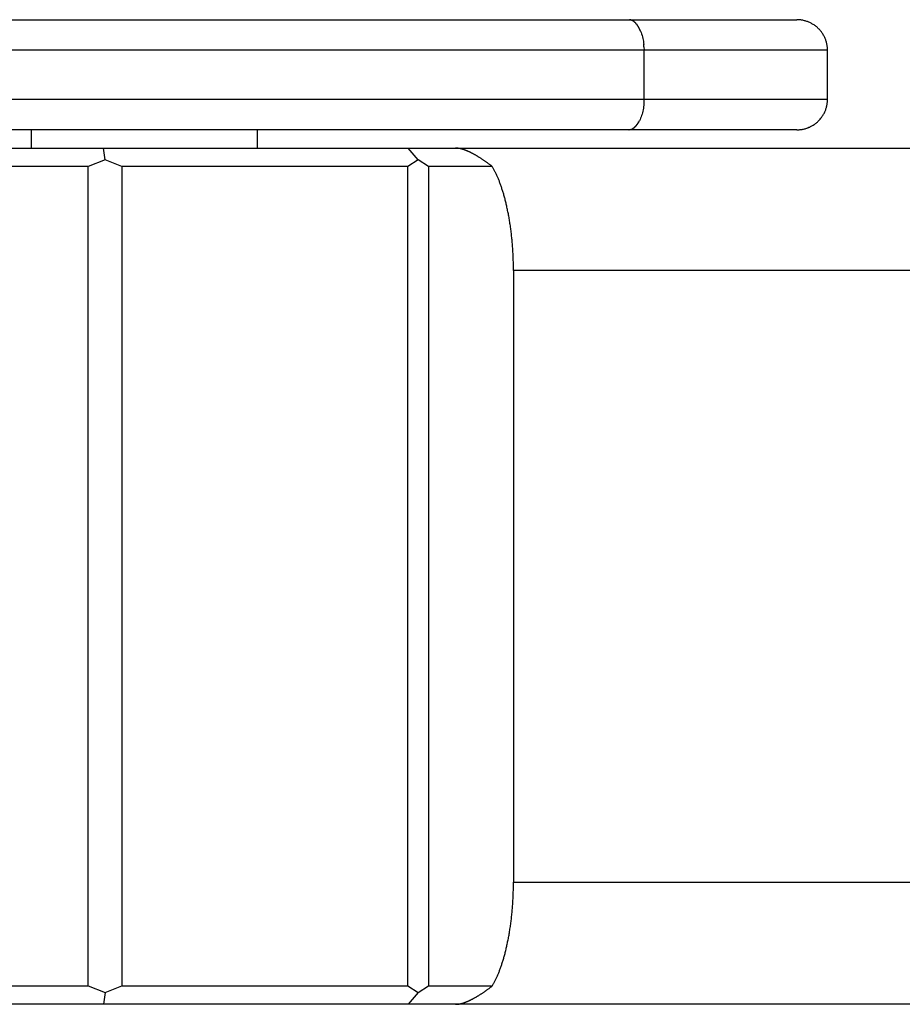
# Model space of a CAD drawing. Extents: x -31 to 31, y -7 to 7.
# Drawn here: x 9.2 to 10.6, y -2.7 to -1.1 of the extents above; entities that cross this region are included whole.
import ezdxf

# ---------------------------------------------------------------- set-up
doc = ezdxf.new("R2010")
doc.units = 0
doc.layers.get('0').update_dxf_attribs({"linetype": 'CONTINUOUS'})

msp = doc.modelspace()

# ---------------------------------------------------------------- linework, layer by layer
at = {"color": 0}
for points in [[(9.1261, -1.0795), (10.1653, -1.0795)], [(10.1653, -1.0795), (10.1665, -1.0796)], [(10.1653, -1.0795), (10.4404, -1.0795)], [(10.1677, -1.0798), (10.1677, -1.0798), (10.1674, -1.0797), (10.1674, -1.0797), (10.1673, -1.0797), (10.1673, -1.0797), (10.167, -1.0797), (10.167, -1.0797), (10.167, -1.0797), (10.167, -1.0797), (10.1667, -1.0797), (10.1667, -1.0797), (10.1667, -1.0797), (10.1667, -1.0797), (10.1664, -1.0797), (10.1664, -1.0797), (10.1664, -1.0797), (10.1664, -1.0797)], [(10.1677, -1.0798), (10.1677, -1.0798), (10.1674, -1.0797), (10.1674, -1.0797), (10.1673, -1.0797), (10.1673, -1.0797), (10.167, -1.0797), (10.167, -1.0797), (10.167, -1.0797), (10.167, -1.0797), (10.1667, -1.0797), (10.1667, -1.0797), (10.1667, -1.0797), (10.1667, -1.0797), (10.1664, -1.0797), (10.1664, -1.0797), (10.1664, -1.0797), (10.1664, -1.0797)], [(10.1689, -1.0801), (10.1689, -1.0801), (10.1686, -1.0798), (10.1686, -1.0798), (10.1686, -1.0798), (10.1686, -1.0798), (10.1683, -1.0798), (10.1683, -1.0798), (10.1683, -1.0798), (10.1683, -1.0798), (10.168, -1.0798), (10.168, -1.0798), (10.168, -1.0798), (10.168, -1.0798), (10.1678, -1.0798), (10.1678, -1.0798), (10.1678, -1.0798), (10.1678, -1.0798)], [(10.1689, -1.0801), (10.1689, -1.0801), (10.1686, -1.0798), (10.1686, -1.0798), (10.1686, -1.0798), (10.1686, -1.0798), (10.1683, -1.0798), (10.1683, -1.0798), (10.1683, -1.0798), (10.1683, -1.0798), (10.168, -1.0798), (10.168, -1.0798), (10.168, -1.0798), (10.168, -1.0798), (10.1678, -1.0798), (10.1678, -1.0798), (10.1678, -1.0798), (10.1678, -1.0798)], [(10.1702, -1.0806), (10.1702, -1.0806), (10.1699, -1.0803), (10.1699, -1.0803), (10.1698, -1.0803), (10.1698, -1.0803), (10.1695, -1.0803), (10.1695, -1.0803), (10.1695, -1.0803), (10.1695, -1.0803), (10.1692, -1.0801), (10.1692, -1.0801), (10.1692, -1.0801), (10.1692, -1.0801), (10.1689, -1.0801), (10.1689, -1.0801), (10.1689, -1.0801), (10.1689, -1.0801)], [(10.1702, -1.0806), (10.1702, -1.0806), (10.1699, -1.0803), (10.1699, -1.0803), (10.1698, -1.0803), (10.1698, -1.0803), (10.1695, -1.0803), (10.1695, -1.0803), (10.1695, -1.0803), (10.1695, -1.0803), (10.1692, -1.0801), (10.1692, -1.0801), (10.1692, -1.0801), (10.1692, -1.0801), (10.1689, -1.0801), (10.1689, -1.0801), (10.1689, -1.0801), (10.1689, -1.0801)], [(10.1714, -1.081), (10.1714, -1.081), (10.1711, -1.0807), (10.1711, -1.0807), (10.1711, -1.0807), (10.1711, -1.0807), (10.1708, -1.0807), (10.1708, -1.0807), (10.1708, -1.0807), (10.1708, -1.0807), (10.1705, -1.0805), (10.1705, -1.0805), (10.1705, -1.0805), (10.1705, -1.0805), (10.1702, -1.0805), (10.1702, -1.0805), (10.1702, -1.0805), (10.1702, -1.0805)], [(10.1714, -1.081), (10.1714, -1.081), (10.1711, -1.0807), (10.1711, -1.0807), (10.1711, -1.0807), (10.1711, -1.0807), (10.1708, -1.0807), (10.1708, -1.0807), (10.1708, -1.0807), (10.1708, -1.0807), (10.1705, -1.0805), (10.1705, -1.0805), (10.1705, -1.0805), (10.1705, -1.0805), (10.1702, -1.0805), (10.1702, -1.0805), (10.1702, -1.0805), (10.1702, -1.0805)], [(10.1726, -1.0818), (10.1726, -1.0818), (10.1723, -1.0815), (10.1723, -1.0815), (10.1723, -1.0815), (10.1723, -1.0815), (10.172, -1.0814), (10.172, -1.0814), (10.172, -1.0814), (10.172, -1.0814), (10.1717, -1.0812), (10.1717, -1.0812), (10.1717, -1.0812), (10.1717, -1.0812), (10.1714, -1.0812), (10.1714, -1.0812), (10.1714, -1.0812), (10.1714, -1.0812)], [(10.1726, -1.0818), (10.1726, -1.0818), (10.1723, -1.0815), (10.1723, -1.0815), (10.1723, -1.0815), (10.1723, -1.0815), (10.172, -1.0814), (10.172, -1.0814), (10.172, -1.0814), (10.172, -1.0814), (10.1717, -1.0812), (10.1717, -1.0812), (10.1717, -1.0812), (10.1717, -1.0812), (10.1714, -1.0812), (10.1714, -1.0812), (10.1714, -1.0812), (10.1714, -1.0812)], [(10.1739, -1.0826), (10.1739, -1.0826), (10.1736, -1.0823), (10.1736, -1.0823), (10.1735, -1.0823), (10.1735, -1.0823), (10.1732, -1.082), (10.1732, -1.082), (10.1732, -1.082), (10.1732, -1.082), (10.1729, -1.0817), (10.1729, -1.0817), (10.1729, -1.0817), (10.1729, -1.0817), (10.1727, -1.0817), (10.1727, -1.0817), (10.1727, -1.0817), (10.1727, -1.0817)], [(10.1739, -1.0826), (10.1739, -1.0826), (10.1736, -1.0823), (10.1736, -1.0823), (10.1735, -1.0823), (10.1735, -1.0823), (10.1732, -1.082), (10.1732, -1.082), (10.1732, -1.082), (10.1732, -1.082), (10.1729, -1.0817), (10.1729, -1.0817), (10.1729, -1.0817), (10.1729, -1.0817), (10.1727, -1.0817), (10.1727, -1.0817), (10.1727, -1.0817), (10.1727, -1.0817)], [(10.1751, -1.0836), (10.1751, -1.0836), (10.1748, -1.0833), (10.1748, -1.0833), (10.1747, -1.0833), (10.1747, -1.0833), (10.1744, -1.083), (10.1744, -1.083), (10.1744, -1.083), (10.1744, -1.083), (10.1741, -1.0827), (10.1741, -1.0827), (10.1741, -1.0827), (10.1741, -1.0827), (10.1738, -1.0826), (10.1738, -1.0826), (10.1738, -1.0826), (10.1738, -1.0826)], [(10.1751, -1.0836), (10.1751, -1.0836), (10.1748, -1.0833), (10.1748, -1.0833), (10.1747, -1.0833), (10.1747, -1.0833), (10.1744, -1.083), (10.1744, -1.083), (10.1744, -1.083), (10.1744, -1.083), (10.1741, -1.0827), (10.1741, -1.0827), (10.1741, -1.0827), (10.1741, -1.0827), (10.1738, -1.0826), (10.1738, -1.0826), (10.1738, -1.0826), (10.1738, -1.0826)], [(10.1763, -1.0847), (10.1763, -1.0847), (10.176, -1.0844), (10.176, -1.0844), (10.176, -1.0843), (10.176, -1.0843), (10.1757, -1.084), (10.1757, -1.084), (10.1757, -1.084), (10.1757, -1.084), (10.1754, -1.0837), (10.1754, -1.0837), (10.1754, -1.0837), (10.1754, -1.0837), (10.1752, -1.0836), (10.1752, -1.0836), (10.1752, -1.0836), (10.1752, -1.0836)], [(10.1763, -1.0847), (10.1763, -1.0847), (10.176, -1.0844), (10.176, -1.0844), (10.176, -1.0843), (10.176, -1.0843), (10.1757, -1.084), (10.1757, -1.084), (10.1757, -1.084), (10.1757, -1.084), (10.1754, -1.0837), (10.1754, -1.0837), (10.1754, -1.0837), (10.1754, -1.0837), (10.1752, -1.0836), (10.1752, -1.0836), (10.1752, -1.0836), (10.1752, -1.0836)], [(10.1775, -1.086), (10.1775, -1.086), (10.1772, -1.0857), (10.1772, -1.0857), (10.1771, -1.0855), (10.1771, -1.0855), (10.1768, -1.0852), (10.1768, -1.0852), (10.1768, -1.0852), (10.1768, -1.0852), (10.1765, -1.0849), (10.1765, -1.0849), (10.1765, -1.0849), (10.1765, -1.0849), (10.1763, -1.0847), (10.1763, -1.0847), (10.1763, -1.0847), (10.1763, -1.0847)], [(10.1775, -1.086), (10.1775, -1.086), (10.1772, -1.0857), (10.1772, -1.0857), (10.1771, -1.0855), (10.1771, -1.0855), (10.1768, -1.0852), (10.1768, -1.0852), (10.1768, -1.0852), (10.1768, -1.0852), (10.1765, -1.0849), (10.1765, -1.0849), (10.1765, -1.0849), (10.1765, -1.0849), (10.1763, -1.0847), (10.1763, -1.0847), (10.1763, -1.0847), (10.1763, -1.0847)], [(10.1786, -1.0874), (10.1786, -1.0874), (10.1783, -1.0871), (10.1783, -1.0871), (10.1782, -1.0869), (10.1782, -1.0869), (10.1779, -1.0866), (10.1779, -1.0866), (10.1779, -1.0866), (10.1779, -1.0866), (10.1776, -1.0863), (10.1776, -1.0863), (10.1776, -1.0862), (10.1776, -1.0862), (10.1774, -1.086), (10.1774, -1.086), (10.1774, -1.086), (10.1774, -1.086)], [(10.1786, -1.0874), (10.1786, -1.0874), (10.1783, -1.0871), (10.1783, -1.0871), (10.1782, -1.0869), (10.1782, -1.0869), (10.1779, -1.0866), (10.1779, -1.0866), (10.1779, -1.0866), (10.1779, -1.0866), (10.1776, -1.0863), (10.1776, -1.0863), (10.1776, -1.0862), (10.1776, -1.0862), (10.1774, -1.086), (10.1774, -1.086), (10.1774, -1.086), (10.1774, -1.086)], [(10.1798, -1.0888), (10.1798, -1.0888), (10.1795, -1.0885), (10.1795, -1.0885), (10.1795, -1.0883), (10.1795, -1.0883), (10.1793, -1.088), (10.1793, -1.088), (10.1793, -1.088), (10.1793, -1.088), (10.179, -1.0877), (10.179, -1.0877), (10.179, -1.0876), (10.179, -1.0876), (10.1787, -1.0873), (10.1787, -1.0873), (10.1787, -1.0873), (10.1787, -1.0873)], [(10.1798, -1.0888), (10.1798, -1.0888), (10.1795, -1.0885), (10.1795, -1.0885), (10.1795, -1.0883), (10.1795, -1.0883), (10.1793, -1.088), (10.1793, -1.088), (10.1793, -1.088), (10.1793, -1.088), (10.179, -1.0877), (10.179, -1.0877), (10.179, -1.0876), (10.179, -1.0876), (10.1787, -1.0873), (10.1787, -1.0873), (10.1787, -1.0873), (10.1787, -1.0873)], [(10.1808, -1.0905), (10.1808, -1.0905), (10.1805, -1.0902), (10.1805, -1.0902), (10.1805, -1.09), (10.1805, -1.09), (10.1802, -1.0897), (10.1802, -1.0897), (10.1802, -1.0897), (10.1802, -1.0897), (10.1799, -1.0894), (10.1799, -1.0894), (10.1799, -1.0892), (10.1799, -1.0892), (10.1797, -1.0889), (10.1797, -1.0889), (10.1797, -1.0889), (10.1797, -1.0889)], [(10.1808, -1.0905), (10.1808, -1.0905), (10.1805, -1.0902), (10.1805, -1.0902), (10.1805, -1.09), (10.1805, -1.09), (10.1802, -1.0897), (10.1802, -1.0897), (10.1802, -1.0897), (10.1802, -1.0897), (10.1799, -1.0894), (10.1799, -1.0894), (10.1799, -1.0892), (10.1799, -1.0892), (10.1797, -1.0889), (10.1797, -1.0889), (10.1797, -1.0889), (10.1797, -1.0889)], [(10.1819, -1.0922), (10.1819, -1.0922), (10.1816, -1.0919), (10.1816, -1.0919), (10.1816, -1.0916), (10.1816, -1.0916), (10.1814, -1.0913), (10.1814, -1.0913), (10.1814, -1.0913), (10.1814, -1.0913), (10.1811, -1.091), (10.1811, -1.091), (10.1811, -1.0908), (10.1811, -1.0908), (10.1808, -1.0905), (10.1808, -1.0905), (10.1808, -1.0905), (10.1808, -1.0905)], [(10.1819, -1.0922), (10.1819, -1.0922), (10.1816, -1.0919), (10.1816, -1.0919), (10.1816, -1.0916), (10.1816, -1.0916), (10.1814, -1.0913), (10.1814, -1.0913), (10.1814, -1.0913), (10.1814, -1.0913), (10.1811, -1.091), (10.1811, -1.091), (10.1811, -1.0908), (10.1811, -1.0908), (10.1808, -1.0905), (10.1808, -1.0905), (10.1808, -1.0905), (10.1808, -1.0905)], [(10.1829, -1.0942), (10.1829, -1.0942), (10.1826, -1.0939), (10.1826, -1.0939), (10.1826, -1.0936), (10.1826, -1.0936), (10.1824, -1.0933), (10.1824, -1.0933), (10.1824, -1.0931), (10.1824, -1.0931), (10.1821, -1.0928), (10.1821, -1.0928), (10.1821, -1.0925), (10.1821, -1.0925), (10.1819, -1.0922), (10.1819, -1.0922), (10.1819, -1.0922), (10.1819, -1.0922)], [(10.1829, -1.0942), (10.1829, -1.0942), (10.1826, -1.0939), (10.1826, -1.0939), (10.1826, -1.0936), (10.1826, -1.0936), (10.1824, -1.0933), (10.1824, -1.0933), (10.1824, -1.0931), (10.1824, -1.0931), (10.1821, -1.0928), (10.1821, -1.0928), (10.1821, -1.0925), (10.1821, -1.0925), (10.1819, -1.0922), (10.1819, -1.0922), (10.1819, -1.0922), (10.1819, -1.0922)], [(10.1839, -1.0962), (10.1839, -1.0962), (10.1836, -1.0959), (10.1836, -1.0959), (10.1836, -1.0957), (10.1836, -1.0957), (10.1834, -1.0954), (10.1834, -1.0954), (10.1834, -1.0952), (10.1834, -1.0952), (10.1831, -1.0949), (10.1831, -1.0949), (10.1831, -1.0946), (10.1831, -1.0946), (10.183, -1.0943), (10.183, -1.0943), (10.183, -1.0942), (10.183, -1.0942)], [(10.1839, -1.0962), (10.1839, -1.0962), (10.1836, -1.0959), (10.1836, -1.0959), (10.1836, -1.0957), (10.1836, -1.0957), (10.1834, -1.0954), (10.1834, -1.0954), (10.1834, -1.0952), (10.1834, -1.0952), (10.1831, -1.0949), (10.1831, -1.0949), (10.1831, -1.0946), (10.1831, -1.0946), (10.183, -1.0943), (10.183, -1.0943), (10.183, -1.0942), (10.183, -1.0942)], [(10.443, -1.0797), (10.4404, -1.0795)], [(10.445, -1.0799), (10.445, -1.0799), (10.4447, -1.0798), (10.4447, -1.0798), (10.4445, -1.0798), (10.4445, -1.0798), (10.4442, -1.0798), (10.4442, -1.0798), (10.444, -1.0798), (10.444, -1.0798), (10.4437, -1.0798), (10.4437, -1.0798), (10.4434, -1.0798), (10.4434, -1.0798), (10.4431, -1.0798), (10.4431, -1.0798), (10.443, -1.0798), (10.443, -1.0798)], [(10.445, -1.0799), (10.445, -1.0799), (10.4447, -1.0798), (10.4447, -1.0798), (10.4445, -1.0798), (10.4445, -1.0798), (10.4442, -1.0798), (10.4442, -1.0798), (10.444, -1.0798), (10.444, -1.0798), (10.4437, -1.0798), (10.4437, -1.0798), (10.4434, -1.0798), (10.4434, -1.0798), (10.4431, -1.0798), (10.4431, -1.0798), (10.443, -1.0798), (10.443, -1.0798)], [(10.4904, -1.1295), (10.4903, -1.1284), (10.4903, -1.1272), (10.4902, -1.126), (10.4901, -1.1247), (10.49, -1.1236), (10.4898, -1.1223), (10.4896, -1.1211), (10.4894, -1.1199), (10.4891, -1.1186), (10.4888, -1.1173), (10.4885, -1.1161), (10.4882, -1.1148), (10.4877, -1.1137), (10.4873, -1.1124), (10.4868, -1.1111), (10.4863, -1.11), (10.4858, -1.1087), (10.4852, -1.1075), (10.4846, -1.1063), (10.484, -1.1051), (10.4833, -1.1039), (10.4826, -1.1028), (10.4818, -1.1016), (10.4811, -1.1005), (10.4803, -1.0994), (10.4794, -1.0983), (10.4785, -1.0973), (10.4776, -1.0962), (10.4766, -1.0952), (10.4757, -1.0942), (10.4747, -1.0933), (10.4737, -1.0923), (10.4727, -1.0914), (10.4716, -1.0905), (10.4705, -1.0897), (10.4694, -1.0888), (10.4683, -1.0881), (10.4671, -1.0874), (10.466, -1.0866), (10.4648, -1.086), (10.4636, -1.0853), (10.4624, -1.0847), (10.4612, -1.0841), (10.4599, -1.0836), (10.4588, -1.0831), (10.4575, -1.0826), (10.4563, -1.0822), (10.4551, -1.0817), (10.4538, -1.0814), (10.4526, -1.0811), (10.4513, -1.0808), (10.4501, -1.0805), (10.4488, -1.0803), (10.4476, -1.0801), (10.4465, -1.0799), (10.4452, -1.0798)], [(10.1849, -1.0983), (10.1849, -1.0983), (10.1846, -1.098), (10.1846, -1.098), (10.1846, -1.0978), (10.1846, -1.0978), (10.1843, -1.0975), (10.1843, -1.0975), (10.1843, -1.0972), (10.1843, -1.0972), (10.184, -1.0969), (10.184, -1.0969), (10.184, -1.0966), (10.184, -1.0966), (10.1839, -1.0963), (10.1839, -1.0963), (10.1839, -1.0962), (10.1839, -1.0962)], [(10.1849, -1.0983), (10.1849, -1.0983), (10.1846, -1.098), (10.1846, -1.098), (10.1846, -1.0978), (10.1846, -1.0978), (10.1843, -1.0975), (10.1843, -1.0975), (10.1843, -1.0972), (10.1843, -1.0972), (10.184, -1.0969), (10.184, -1.0969), (10.184, -1.0966), (10.184, -1.0966), (10.1839, -1.0963), (10.1839, -1.0963), (10.1839, -1.0962), (10.1839, -1.0962)], [(10.1848, -1.0983), (10.1857, -1.1005), (10.1865, -1.1028), (10.1871, -1.1051), (10.1878, -1.1075), (10.1883, -1.11), (10.1888, -1.1125), (10.1893, -1.1148), (10.1896, -1.1171), (10.1899, -1.1199)], [(10.1901, -1.1238), (10.1901, -1.1238), (10.1899, -1.1235), (10.1899, -1.1232), (10.1899, -1.1229), (10.1899, -1.1227), (10.1899, -1.1224), (10.1899, -1.1221), (10.1899, -1.1218), (10.1899, -1.1216), (10.1899, -1.1213), (10.1899, -1.121), (10.1899, -1.1207), (10.1899, -1.1204), (10.1899, -1.1201), (10.1899, -1.12), (10.1899, -1.1197), (10.1899, -1.1197)], [(10.1901, -1.1238), (10.1901, -1.1238), (10.1899, -1.1235), (10.1899, -1.1232), (10.1899, -1.1229), (10.1899, -1.1227), (10.1899, -1.1224), (10.1899, -1.1221), (10.1899, -1.1218), (10.1899, -1.1216), (10.1899, -1.1213), (10.1899, -1.121), (10.1899, -1.1207), (10.1899, -1.1204), (10.1899, -1.1201), (10.1899, -1.12), (10.1899, -1.1197), (10.1899, -1.1197)], [(10.1901, -1.1241), (10.1904, -1.1295)], [(10.1904, -1.1295), (9.151, -1.1295)], [(10.1904, -1.2096), (10.1904, -1.1295)], [(10.4904, -1.1295), (10.1904, -1.1295)], [(10.4904, -1.2096), (10.4904, -1.1295)], [(9.151, -1.2096), (10.1904, -1.2096)], [(10.1904, -1.2096), (10.1903, -1.212), (10.1902, -1.2144), (10.1901, -1.2168), (10.1899, -1.2193), (10.1896, -1.2218), (10.1893, -1.2243), (10.1888, -1.2267), (10.1883, -1.2292), (10.1878, -1.2316), (10.1871, -1.234), (10.1865, -1.2363), (10.1857, -1.2386), (10.1848, -1.2408), (10.1839, -1.2429), (10.183, -1.2449)], [(10.1904, -1.2096), (10.4904, -1.2096)], [(10.4404, -1.2596), (10.4416, -1.2595), (10.4427, -1.2595), (10.4439, -1.2594), (10.4452, -1.2593), (10.4464, -1.2592), (10.4476, -1.259), (10.4488, -1.2589), (10.4501, -1.2586), (10.4513, -1.2583), (10.4526, -1.258), (10.4538, -1.2578), (10.4551, -1.2574), (10.4563, -1.2569), (10.4575, -1.2565), (10.4588, -1.2561), (10.4599, -1.2555), (10.4612, -1.255), (10.4624, -1.2544), (10.4636, -1.2538), (10.4648, -1.2532), (10.466, -1.2525), (10.4671, -1.2518), (10.4683, -1.251), (10.4694, -1.2503), (10.4705, -1.2495), (10.4716, -1.2486), (10.4727, -1.2477), (10.4737, -1.2468), (10.4747, -1.2459), (10.4757, -1.2449), (10.4766, -1.2439), (10.4776, -1.2429), (10.4785, -1.2419), (10.4794, -1.2408), (10.4803, -1.2397), (10.4811, -1.2386), (10.4818, -1.2375), (10.4826, -1.2363), (10.4833, -1.2352), (10.484, -1.234), (10.4846, -1.2329), (10.4852, -1.2316), (10.4858, -1.2304), (10.4863, -1.2292), (10.4868, -1.228), (10.4873, -1.2267), (10.4877, -1.2255), (10.4882, -1.2243), (10.4885, -1.223), (10.4888, -1.2218), (10.4891, -1.2205), (10.4894, -1.2193), (10.4896, -1.218), (10.4898, -1.2168), (10.49, -1.2157), (10.4901, -1.2144)], [(10.4901, -1.2143), (10.4901, -1.2143), (10.4901, -1.214), (10.4901, -1.214), (10.4901, -1.2138), (10.4901, -1.2138), (10.4901, -1.2135), (10.4901, -1.2135), (10.4901, -1.2133), (10.4901, -1.2133), (10.4901, -1.213), (10.4901, -1.213), (10.4901, -1.2127), (10.4901, -1.2127), (10.4901, -1.2124), (10.4901, -1.2124), (10.4901, -1.2123), (10.4902, -1.2123)], [(10.4901, -1.2143), (10.4901, -1.2143), (10.4901, -1.214), (10.4901, -1.214), (10.4901, -1.2138), (10.4901, -1.2138), (10.4901, -1.2135), (10.4901, -1.2135), (10.4901, -1.2133), (10.4901, -1.2133), (10.4901, -1.213), (10.4901, -1.213), (10.4901, -1.2127), (10.4901, -1.2127), (10.4901, -1.2124), (10.4901, -1.2124), (10.4901, -1.2123), (10.4902, -1.2123)], [(10.4902, -1.2123), (10.4904, -1.2096)], [(10.1738, -1.2565), (10.1738, -1.2565), (10.1738, -1.2562), (10.1738, -1.2562), (10.1738, -1.2562), (10.1741, -1.2562), (10.1741, -1.2559), (10.1741, -1.2559), (10.1741, -1.2559), (10.1744, -1.2559), (10.1744, -1.2556), (10.1744, -1.2556), (10.1744, -1.2556), (10.1747, -1.2556), (10.1747, -1.2555), (10.1748, -1.2555), (10.1748, -1.2555), (10.1751, -1.2555)], [(10.1738, -1.2565), (10.1738, -1.2565), (10.1738, -1.2562), (10.1738, -1.2562), (10.1738, -1.2562), (10.1741, -1.2562), (10.1741, -1.2559), (10.1741, -1.2559), (10.1741, -1.2559), (10.1744, -1.2559), (10.1744, -1.2556), (10.1744, -1.2556), (10.1744, -1.2556), (10.1747, -1.2556), (10.1747, -1.2555), (10.1748, -1.2555), (10.1748, -1.2555), (10.1751, -1.2555)], [(10.1752, -1.2555), (10.1752, -1.2555), (10.1752, -1.2552), (10.1752, -1.2552), (10.1752, -1.2552), (10.1754, -1.2552), (10.1754, -1.2549), (10.1754, -1.2549), (10.1754, -1.2549), (10.1757, -1.2549), (10.1757, -1.2546), (10.1757, -1.2546), (10.1757, -1.2546), (10.176, -1.2546), (10.176, -1.2544), (10.176, -1.2544), (10.176, -1.2544), (10.1763, -1.2544)], [(10.1752, -1.2555), (10.1752, -1.2555), (10.1752, -1.2552), (10.1752, -1.2552), (10.1752, -1.2552), (10.1754, -1.2552), (10.1754, -1.2549), (10.1754, -1.2549), (10.1754, -1.2549), (10.1757, -1.2549), (10.1757, -1.2546), (10.1757, -1.2546), (10.1757, -1.2546), (10.176, -1.2546), (10.176, -1.2544), (10.176, -1.2544), (10.176, -1.2544), (10.1763, -1.2544)], [(10.1764, -1.2544), (10.1764, -1.2544), (10.1764, -1.2541), (10.1764, -1.2541), (10.1764, -1.254), (10.1766, -1.254), (10.1766, -1.2537), (10.1766, -1.2537), (10.1766, -1.2537), (10.1769, -1.2537), (10.1769, -1.2534), (10.1769, -1.2534), (10.1769, -1.2534), (10.1772, -1.2534), (10.1772, -1.2532), (10.1773, -1.2532), (10.1773, -1.2532), (10.1776, -1.2532)], [(10.1764, -1.2544), (10.1764, -1.2544), (10.1764, -1.2541), (10.1764, -1.2541), (10.1764, -1.254), (10.1766, -1.254), (10.1766, -1.2537), (10.1766, -1.2537), (10.1766, -1.2537), (10.1769, -1.2537), (10.1769, -1.2534), (10.1769, -1.2534), (10.1769, -1.2534), (10.1772, -1.2534), (10.1772, -1.2532), (10.1773, -1.2532), (10.1773, -1.2532), (10.1776, -1.2532)], [(10.1776, -1.2531), (10.1776, -1.2531), (10.1776, -1.2528), (10.1776, -1.2528), (10.1776, -1.2526), (10.1778, -1.2526), (10.1778, -1.2523), (10.1778, -1.2523), (10.1778, -1.2523), (10.1781, -1.2523), (10.1781, -1.252), (10.1781, -1.252), (10.1781, -1.252), (10.1784, -1.252), (10.1784, -1.2517), (10.1784, -1.2517), (10.1784, -1.2517), (10.1787, -1.2517)], [(10.1776, -1.2531), (10.1776, -1.2531), (10.1776, -1.2528), (10.1776, -1.2528), (10.1776, -1.2526), (10.1778, -1.2526), (10.1778, -1.2523), (10.1778, -1.2523), (10.1778, -1.2523), (10.1781, -1.2523), (10.1781, -1.252), (10.1781, -1.252), (10.1781, -1.252), (10.1784, -1.252), (10.1784, -1.2517), (10.1784, -1.2517), (10.1784, -1.2517), (10.1787, -1.2517)], [(10.1787, -1.2517), (10.1787, -1.2517), (10.1787, -1.2514), (10.1787, -1.2514), (10.1787, -1.2512), (10.1789, -1.2512), (10.1789, -1.2509), (10.1789, -1.2509), (10.1789, -1.2509), (10.1792, -1.2509), (10.1792, -1.2506), (10.1792, -1.2506), (10.1792, -1.2504), (10.1795, -1.2504), (10.1795, -1.2501), (10.1795, -1.2501), (10.1795, -1.2501), (10.1798, -1.2501)], [(10.1787, -1.2517), (10.1787, -1.2517), (10.1787, -1.2514), (10.1787, -1.2514), (10.1787, -1.2512), (10.1789, -1.2512), (10.1789, -1.2509), (10.1789, -1.2509), (10.1789, -1.2509), (10.1792, -1.2509), (10.1792, -1.2506), (10.1792, -1.2506), (10.1792, -1.2504), (10.1795, -1.2504), (10.1795, -1.2501), (10.1795, -1.2501), (10.1795, -1.2501), (10.1798, -1.2501)], [(10.1798, -1.2502), (10.1798, -1.2502), (10.1798, -1.2499), (10.1798, -1.2499), (10.1798, -1.2496), (10.18, -1.2496), (10.18, -1.2493), (10.18, -1.2493), (10.18, -1.2493), (10.1803, -1.2493), (10.1803, -1.249), (10.1803, -1.249), (10.1803, -1.2489), (10.1806, -1.2489), (10.1806, -1.2486), (10.1806, -1.2486), (10.1806, -1.2486), (10.1809, -1.2486)], [(10.1798, -1.2502), (10.1798, -1.2502), (10.1798, -1.2499), (10.1798, -1.2499), (10.1798, -1.2496), (10.18, -1.2496), (10.18, -1.2493), (10.18, -1.2493), (10.18, -1.2493), (10.1803, -1.2493), (10.1803, -1.249), (10.1803, -1.249), (10.1803, -1.2489), (10.1806, -1.2489), (10.1806, -1.2486), (10.1806, -1.2486), (10.1806, -1.2486), (10.1809, -1.2486)], [(10.181, -1.2485), (10.181, -1.2485), (10.181, -1.2482), (10.181, -1.2482), (10.181, -1.248), (10.1811, -1.248), (10.1811, -1.2477), (10.1811, -1.2477), (10.1811, -1.2475), (10.1814, -1.2475), (10.1814, -1.2472), (10.1814, -1.2472), (10.1814, -1.247), (10.1816, -1.247), (10.1816, -1.2467), (10.1816, -1.2467), (10.1816, -1.2467), (10.1819, -1.2467)], [(10.181, -1.2485), (10.181, -1.2485), (10.181, -1.2482), (10.181, -1.2482), (10.181, -1.248), (10.1811, -1.248), (10.1811, -1.2477), (10.1811, -1.2477), (10.1811, -1.2475), (10.1814, -1.2475), (10.1814, -1.2472), (10.1814, -1.2472), (10.1814, -1.247), (10.1816, -1.247), (10.1816, -1.2467), (10.1816, -1.2467), (10.1816, -1.2467), (10.1819, -1.2467)], [(10.182, -1.2468), (10.182, -1.2468), (10.182, -1.2465), (10.182, -1.2465), (10.182, -1.2463), (10.1822, -1.2463), (10.1822, -1.246), (10.1822, -1.246), (10.1822, -1.2458), (10.1825, -1.2458), (10.1825, -1.2455), (10.1825, -1.2455), (10.1825, -1.2452), (10.1827, -1.2452), (10.1827, -1.2449), (10.1827, -1.2449), (10.1827, -1.2448), (10.183, -1.2448)], [(10.182, -1.2468), (10.182, -1.2468), (10.182, -1.2465), (10.182, -1.2465), (10.182, -1.2463), (10.1822, -1.2463), (10.1822, -1.246), (10.1822, -1.246), (10.1822, -1.2458), (10.1825, -1.2458), (10.1825, -1.2455), (10.1825, -1.2455), (10.1825, -1.2452), (10.1827, -1.2452), (10.1827, -1.2449), (10.1827, -1.2449), (10.1827, -1.2448), (10.183, -1.2448)], [(10.1653, -1.2596), (9.1261, -1.2596)], [(9.1888, -1.2596), (9.1888, -1.2896)], [(9.5588, -1.2896), (9.5588, -1.2596)], [(10.4404, -1.2596), (10.1653, -1.2596)], [(10.1654, -1.2596), (10.1654, -1.2596), (10.1654, -1.2594), (10.1657, -1.2594), (10.1657, -1.2594), (10.166, -1.2594), (10.166, -1.2593), (10.1663, -1.2593), (10.1664, -1.2593), (10.1667, -1.2593), (10.1667, -1.2591), (10.167, -1.2591), (10.167, -1.2591), (10.1673, -1.2591), (10.1673, -1.2591), (10.1676, -1.2591), (10.1678, -1.2591), (10.1681, -1.2591)], [(10.1654, -1.2596), (10.1654, -1.2596), (10.1654, -1.2594), (10.1657, -1.2594), (10.1657, -1.2594), (10.166, -1.2594), (10.166, -1.2593), (10.1663, -1.2593), (10.1664, -1.2593), (10.1667, -1.2593), (10.1667, -1.2591), (10.167, -1.2591), (10.167, -1.2591), (10.1673, -1.2591), (10.1673, -1.2591), (10.1676, -1.2591), (10.1678, -1.2591), (10.1681, -1.2591)], [(10.1681, -1.2591), (10.1681, -1.2591), (10.1681, -1.2588), (10.1681, -1.2588), (10.1681, -1.2588), (10.1684, -1.2588), (10.1684, -1.2588), (10.1687, -1.2588), (10.1687, -1.2588), (10.169, -1.2588), (10.169, -1.2586), (10.1693, -1.2586), (10.1693, -1.2586), (10.1696, -1.2586), (10.1696, -1.2586), (10.1699, -1.2586), (10.1699, -1.2586), (10.1702, -1.2586)], [(10.1681, -1.2591), (10.1681, -1.2591), (10.1681, -1.2588), (10.1681, -1.2588), (10.1681, -1.2588), (10.1684, -1.2588), (10.1684, -1.2588), (10.1687, -1.2588), (10.1687, -1.2588), (10.169, -1.2588), (10.169, -1.2586), (10.1693, -1.2586), (10.1693, -1.2586), (10.1696, -1.2586), (10.1696, -1.2586), (10.1699, -1.2586), (10.1699, -1.2586), (10.1702, -1.2586)], [(10.1702, -1.2586), (10.1702, -1.2586), (10.1702, -1.2583), (10.1702, -1.2583), (10.1702, -1.2583), (10.1705, -1.2583), (10.1705, -1.2583), (10.1705, -1.2583), (10.1705, -1.2583), (10.1708, -1.2583), (10.1708, -1.258), (10.1708, -1.258), (10.1708, -1.258), (10.1711, -1.258), (10.1711, -1.258), (10.1714, -1.258), (10.1714, -1.258), (10.1717, -1.258)], [(10.1702, -1.2586), (10.1702, -1.2586), (10.1702, -1.2583), (10.1702, -1.2583), (10.1702, -1.2583), (10.1705, -1.2583), (10.1705, -1.2583), (10.1705, -1.2583), (10.1705, -1.2583), (10.1708, -1.2583), (10.1708, -1.258), (10.1708, -1.258), (10.1708, -1.258), (10.1711, -1.258), (10.1711, -1.258), (10.1714, -1.258), (10.1714, -1.258), (10.1717, -1.258)], [(10.1727, -1.2574), (10.1716, -1.258)], [(10.1726, -1.2574), (10.1726, -1.2574), (10.1726, -1.2571), (10.1726, -1.2571), (10.1726, -1.2571), (10.1729, -1.2571), (10.1729, -1.2569), (10.1729, -1.2569), (10.1729, -1.2569), (10.1732, -1.2569), (10.1732, -1.2566), (10.1732, -1.2566), (10.1732, -1.2566), (10.1735, -1.2566), (10.1735, -1.2565), (10.1735, -1.2565), (10.1735, -1.2565), (10.1738, -1.2565)], [(10.1726, -1.2574), (10.1726, -1.2574), (10.1726, -1.2571), (10.1726, -1.2571), (10.1726, -1.2571), (10.1729, -1.2571), (10.1729, -1.2569), (10.1729, -1.2569), (10.1729, -1.2569), (10.1732, -1.2569), (10.1732, -1.2566), (10.1732, -1.2566), (10.1732, -1.2566), (10.1735, -1.2566), (10.1735, -1.2565), (10.1735, -1.2565), (10.1735, -1.2565), (10.1738, -1.2565)], [(9.0165, -1.2896), (9.3067, -1.2896)], [(9.3094, -1.3089), (9.3067, -1.2896)], [(9.3067, -1.2896), (9.8048, -1.2896)], [(9.8214, -1.3089), (9.8048, -1.2896)], [(9.8048, -1.2896), (9.8825, -1.2896)], [(9.9423, -1.3196), (9.9414, -1.3189), (9.9405, -1.3182), (9.9396, -1.3176), (9.9388, -1.3169), (9.9379, -1.3162), (9.937, -1.3156), (9.9362, -1.315), (9.9353, -1.3143), (9.9345, -1.3137), (9.9336, -1.3131), (9.9328, -1.3126), (9.932, -1.312), (9.9311, -1.3114), (9.9303, -1.3108), (9.9295, -1.3102), (9.9287, -1.3097), (9.9279, -1.3091), (9.9271, -1.3086), (9.9263, -1.308), (9.9255, -1.3075), (9.9247, -1.307), (9.924, -1.3065), (9.9232, -1.306), (9.9224, -1.3055), (9.9217, -1.305), (9.9209, -1.3046), (9.9201, -1.3041), (9.9195, -1.3036), (9.9187, -1.3032), (9.918, -1.3027), (9.9172, -1.3023), (9.9166, -1.3019), (9.9158, -1.3015), (9.9152, -1.3011), (9.9144, -1.3007), (9.9138, -1.3003), (9.9131, -1.2999), (9.9124, -1.2996), (9.9118, -1.2992), (9.9111, -1.2988), (9.9104, -1.2985), (9.9099, -1.2982), (9.9092, -1.2979), (9.9086, -1.2975), (9.9079, -1.2972), (9.9073, -1.2969), (9.9068, -1.2966), (9.9061, -1.2963), (9.9055, -1.296), (9.9049, -1.2957), (9.9043, -1.2955), (9.9037, -1.2952), (9.9032, -1.295), (9.9026, -1.2947), (9.902, -1.2945), (9.9015, -1.2942), (9.9009, -1.294), (9.9004, -1.2938), (9.8999, -1.2936), (9.8993, -1.2934), (9.8988, -1.2931), (9.8983, -1.2929), (9.8977, -1.2928), (9.8972, -1.2925), (9.8967, -1.2924), (9.8962, -1.2922), (9.8957, -1.292), (9.8952, -1.2919), (9.8948, -1.2917), (9.8943, -1.2916), (9.8938, -1.2914), (9.8933, -1.2913), (9.8929, -1.2911), (9.8924, -1.2911), (9.892, -1.2909), (9.8915, -1.2908), (9.891, -1.2907), (9.8907, -1.2906), (9.8902, -1.2905), (9.8898, -1.2904), (9.8893, -1.2903), (9.8889, -1.2902), (9.8885, -1.2902), (9.8881, -1.2901), (9.8876, -1.29), (9.8873, -1.29), (9.8869, -1.2899), (9.8864, -1.2898), (9.8861, -1.2898), (9.8857, -1.2897), (9.8853, -1.2897), (9.885, -1.2897), (9.8846, -1.2897), (9.8842, -1.2896), (9.8839, -1.2896), (9.8836, -1.2896), (9.8832, -1.2896), (9.8825, -1.2896)], [(9.8825, -1.2896), (13.771, -1.2896)], [(9.2819, -1.3196), (8.8937, -1.3196)], [(9.3094, -1.3089), (9.2819, -1.3196)], [(9.2819, -2.6596), (9.2819, -1.3196)], [(9.3369, -1.3196), (9.3094, -1.3089)], [(9.8045, -1.3196), (9.3369, -1.3196)], [(9.3369, -1.3196), (9.3369, -2.6596)], [(9.8214, -1.3089), (9.8045, -1.3196)], [(9.8045, -2.6596), (9.8045, -1.3196)], [(9.8383, -1.3196), (9.8214, -1.3089)], [(9.9423, -1.3196), (9.8383, -1.3196)], [(9.8383, -1.3196), (9.8383, -2.6596)], [(9.9769, -1.4896), (9.9769, -1.4872), (9.9769, -1.4849), (9.9769, -1.4826), (9.9768, -1.4803), (9.9768, -1.478), (9.9768, -1.4757), (9.9767, -1.4734), (9.9766, -1.4711), (9.9765, -1.4688), (9.9765, -1.4665), (9.9763, -1.4643), (9.9763, -1.462), (9.9761, -1.4598), (9.976, -1.4575), (9.9759, -1.4552), (9.9757, -1.453), (9.9755, -1.4507), (9.9754, -1.4485), (9.9752, -1.4463), (9.975, -1.4441), (9.9749, -1.442), (9.9746, -1.4397), (9.9744, -1.4376), (9.9742, -1.4355), (9.974, -1.4333), (9.9737, -1.4312), (9.9735, -1.429), (9.9732, -1.427), (9.973, -1.4248), (9.9727, -1.4227), (9.9725, -1.4208), (9.9722, -1.4187), (9.9719, -1.4166), (9.9716, -1.4146), (9.9713, -1.4126), (9.971, -1.4106), (9.9707, -1.4086), (9.9703, -1.4067), (9.9701, -1.4048), (9.9697, -1.4029), (9.9694, -1.401), (9.969, -1.399), (9.9686, -1.3972), (9.9683, -1.3953), (9.9679, -1.3935), (9.9675, -1.3917), (9.9672, -1.3899), (9.9668, -1.3881), (9.9664, -1.3863), (9.9661, -1.3846), (9.9656, -1.3828), (9.9652, -1.3811), (9.9648, -1.3794), (9.9644, -1.3777), (9.964, -1.3761), (9.9636, -1.3744), (9.9632, -1.3727), (9.9627, -1.3712), (9.9623, -1.3696), (9.9619, -1.368), (9.9614, -1.3665), (9.961, -1.3649), (9.9605, -1.3634), (9.9601, -1.3619), (9.9596, -1.3603), (9.9591, -1.3589), (9.9587, -1.3575), (9.9582, -1.356), (9.9577, -1.3546), (9.9573, -1.3532), (9.9568, -1.3518), (9.9563, -1.3504), (9.9558, -1.349), (9.9554, -1.3477), (9.9548, -1.3464), (9.9543, -1.3451), (9.9539, -1.3438), (9.9534, -1.3425), (9.9528, -1.3413), (9.9523, -1.34), (9.9518, -1.3388), (9.9513, -1.3376), (9.9508, -1.3364), (9.9503, -1.3352), (9.9498, -1.3341), (9.9492, -1.3329), (9.9487, -1.3318), (9.9482, -1.3307), (9.9477, -1.3296), (9.9472, -1.3286), (9.9466, -1.3275), (9.9461, -1.3264), (9.9455, -1.3254), (9.945, -1.3244), (9.9445, -1.3234), (9.9439, -1.3225), (9.9434, -1.3215), (9.9423, -1.3196)], [(15.2448, -1.4896), (9.9769, -1.4896)], [(9.9769, -1.4896), (9.9769, -2.4896)], [(9.9423, -2.6596), (9.9429, -2.6587), (9.9434, -2.6577), (9.9439, -2.6568), (9.9445, -2.6558), (9.945, -2.6548), (9.9455, -2.6537), (9.9461, -2.6527), (9.9466, -2.6517), (9.9472, -2.6506), (9.9477, -2.6495), (9.9482, -2.6485), (9.9487, -2.6474), (9.9492, -2.6462), (9.9498, -2.6451), (9.9503, -2.6439), (9.9508, -2.6428), (9.9513, -2.6416), (9.9518, -2.6404), (9.9523, -2.6392), (9.9528, -2.6379), (9.9534, -2.6367), (9.9539, -2.6354), (9.9543, -2.6341), (9.9548, -2.6328), (9.9554, -2.6315), (9.9558, -2.6302), (9.9563, -2.6288), (9.9568, -2.6274), (9.9573, -2.626), (9.9577, -2.6246), (9.9582, -2.6232), (9.9587, -2.6218), (9.9591, -2.6203), (9.9596, -2.6188), (9.9601, -2.6173), (9.9605, -2.6158), (9.961, -2.6143), (9.9614, -2.6127), (9.9619, -2.6112), (9.9623, -2.6096), (9.9627, -2.608), (9.9632, -2.6064), (9.9636, -2.6048), (9.964, -2.6031), (9.9644, -2.6014), (9.9648, -2.5997), (9.9652, -2.598), (9.9656, -2.5963), (9.9661, -2.5946), (9.9664, -2.5929), (9.9668, -2.5911), (9.9672, -2.5893), (9.9675, -2.5875), (9.9679, -2.5857), (9.9683, -2.5839), (9.9686, -2.582), (9.969, -2.5801), (9.9694, -2.5783), (9.9697, -2.5763), (9.9701, -2.5744), (9.9703, -2.5725), (9.9707, -2.5705), (9.971, -2.5686), (9.9713, -2.5666), (9.9716, -2.5646), (9.9719, -2.5625), (9.9722, -2.5605), (9.9725, -2.5585), (9.9727, -2.5564), (9.973, -2.5543), (9.9732, -2.5523), (9.9735, -2.5501), (9.9737, -2.548), (9.974, -2.5459), (9.9742, -2.5438), (9.9744, -2.5416), (9.9746, -2.5394), (9.9749, -2.5373), (9.975, -2.535), (9.9752, -2.5328), (9.9754, -2.5306), (9.9755, -2.5284), (9.9757, -2.5262), (9.9759, -2.524), (9.976, -2.5217), (9.9761, -2.5195), (9.9763, -2.5172), (9.9763, -2.515), (9.9765, -2.5127), (9.9765, -2.5104), (9.9766, -2.5081), (9.9767, -2.5058), (9.9768, -2.5035), (9.9768, -2.5011), (9.9768, -2.4989), (9.9769, -2.4966), (9.9769, -2.4943), (9.9769, -2.4896)], [(9.9769, -2.4896), (15.2448, -2.4896)], [(8.8937, -2.6596), (9.2819, -2.6596)], [(9.2819, -2.6596), (9.3094, -2.6702)], [(9.3094, -2.6702), (9.3067, -2.6896)], [(9.3094, -2.6702), (9.3369, -2.6596)], [(9.3369, -2.6596), (9.8045, -2.6596)], [(9.8045, -2.6596), (9.8214, -2.6702)], [(9.8214, -2.6702), (9.8048, -2.6896)], [(9.8214, -2.6702), (9.8383, -2.6596)], [(9.8383, -2.6596), (9.9423, -2.6596)], [(9.8825, -2.6896), (9.8828, -2.6896), (9.8832, -2.6896), (9.8836, -2.6896), (9.8839, -2.6896), (9.8843, -2.6896), (9.8846, -2.6896), (9.885, -2.6895), (9.8853, -2.6895), (9.8858, -2.6894), (9.8861, -2.6894), (9.8865, -2.6893), (9.8869, -2.6893), (9.8873, -2.6893), (9.8877, -2.6892), (9.8881, -2.6891), (9.8885, -2.689), (9.8889, -2.689), (9.8893, -2.6889), (9.8898, -2.6888), (9.8902, -2.6887), (9.8906, -2.6886), (9.891, -2.6885), (9.8915, -2.6884), (9.8919, -2.6883), (9.8924, -2.6882), (9.8929, -2.688), (9.8933, -2.6879), (9.8938, -2.6878), (9.8943, -2.6876), (9.8947, -2.6875), (9.8952, -2.6873), (9.8957, -2.6871), (9.8962, -2.687), (9.8967, -2.6868), (9.8972, -2.6866), (9.8977, -2.6865), (9.8983, -2.6862), (9.8988, -2.686), (9.8993, -2.6859), (9.8999, -2.6856), (9.9004, -2.6854), (9.9009, -2.6852), (9.9015, -2.685), (9.902, -2.6848), (9.9026, -2.6845), (9.9032, -2.6842), (9.9037, -2.6839), (9.9043, -2.6837), (9.9049, -2.6834), (9.9055, -2.6831), (9.9061, -2.6829), (9.9068, -2.6826), (9.9073, -2.6823), (9.9079, -2.682), (9.9086, -2.6817), (9.9092, -2.6814), (9.9099, -2.681), (9.9104, -2.6807), (9.9111, -2.6803), (9.9118, -2.68), (9.9124, -2.6796), (9.9131, -2.6792), (9.9138, -2.6788), (9.9144, -2.6785), (9.9152, -2.6781), (9.9158, -2.6777), (9.9166, -2.6773), (9.9172, -2.6769), (9.918, -2.6764), (9.9187, -2.676), (9.9195, -2.6755), (9.9201, -2.6751), (9.9209, -2.6746), (9.9217, -2.6742), (9.9224, -2.6737), (9.9232, -2.6732), (9.924, -2.6727), (9.9247, -2.6722), (9.9255, -2.6717), (9.9263, -2.6712), (9.9271, -2.6706), (9.9279, -2.6701), (9.9287, -2.6695), (9.9295, -2.669), (9.9303, -2.6684), (9.9311, -2.6678), (9.932, -2.6673), (9.9328, -2.6667), (9.9336, -2.6661), (9.9345, -2.6655), (9.9353, -2.6648), (9.9362, -2.6642), (9.937, -2.6636), (9.9379, -2.663), (9.9388, -2.6623), (9.9396, -2.6616), (9.9405, -2.661), (9.9414, -2.6603), (9.9423, -2.6596)], [(9.3067, -2.6896), (9.0165, -2.6896)], [(9.8048, -2.6896), (9.3067, -2.6896)], [(9.8825, -2.6896), (9.8048, -2.6896)], [(15.1504, -2.6896), (9.8825, -2.6896)]]:
    msp.add_lwpolyline(points, dxfattribs=at)

doc.saveas('drawing.dxf')
